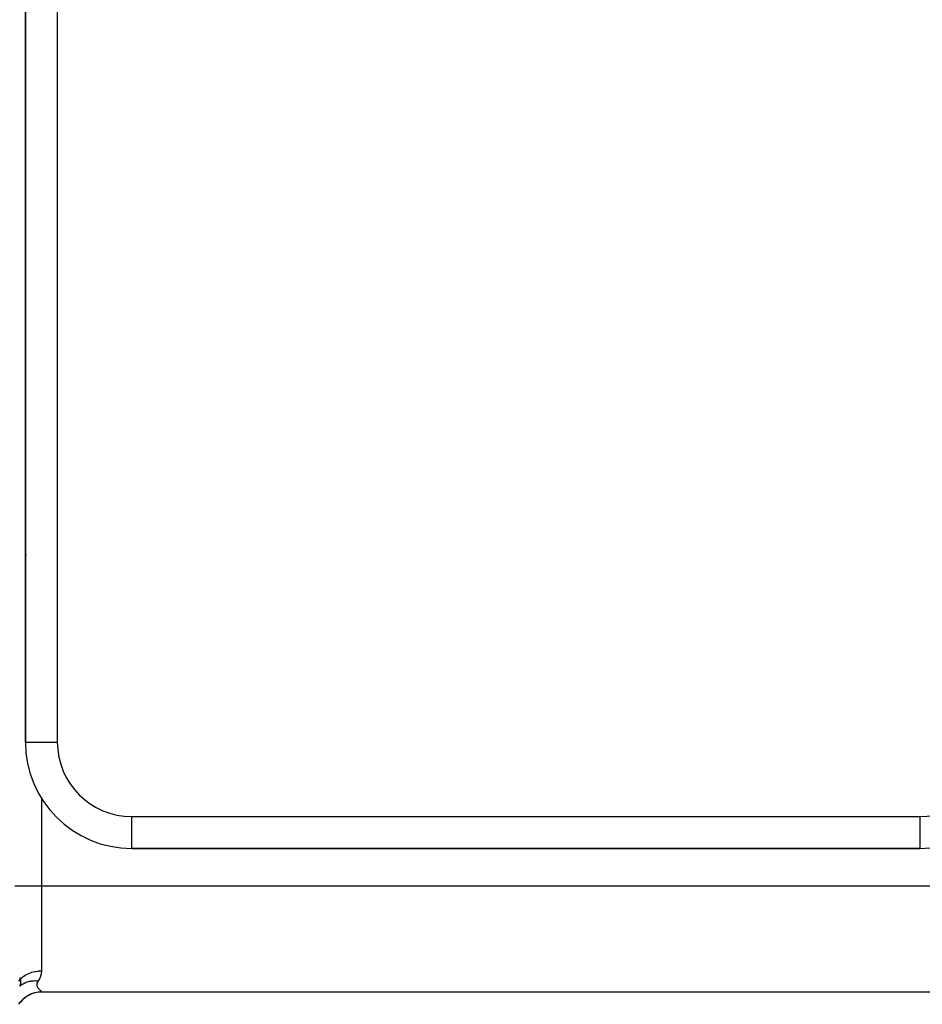
# Model space of a CAD drawing. Extents: x 24 to 1164, y -670 to 196.
# Drawn here: x 1036 to 1121, y -330 to -237 of the extents above; entities that cross this region are included whole.
import ezdxf

# ---------------------------------------------------------------- set-up
doc = ezdxf.new("R2010")
doc.units = 0
doc.linetypes.add('DASHED', pattern=[11.05, 8.7, -2.35])
doc.layers.get('0').update_dxf_attribs({"linetype": 'CONTINUOUS'})
doc.layers.add('NEVIDI', color=4, linetype='DASHED')

msp = doc.modelspace()

# ---------------------------------------------------------------- linework, layer by layer
at = {"color": 2}
for p, q in [((1036.905333, -166.905322), (1036.905333, -304.905322)), ((1036.905333, -304.905322), (1036.905333, -166.905322)), ((1036.987802, -287.703047), (1036.988797, -287.703767)), ((1036.905333, -304.905322), (1036.907161, -304.905322)), ((1046.905333, -314.905322), (1046.905333, -314.903493)), ((1046.925458, -314.905322), (1120.905333, -314.905322)), ((1120.905333, -314.905322), (1046.925458, -314.905322)), ((1129.405333, -328.405322), (1038.405333, -328.405322)), ((1129.405333, -328.405322), (1038.405333, -328.405322))]:
    msp.add_line(p, q, dxfattribs=at)
for centre, radius, start, end in [((1046.905333, -304.905322), 10, 180, 270), ((1120.905333, -304.905322), 10, 270, 360), ((1038.405333, -330.905322), 2.5, 90, 141.537433)]:
    msp.add_arc(centre, radius, start, end, dxfattribs=at)
at = {"layer": 'NEVIDI', "color": 7, "linetype": 'CONTINUOUS'}
for p, q in [((1039.905333, -166.905322), (1039.905333, -304.905322)), ((1036.969536, -284.807758), (1036.970767, -284.808691)), ((1036.993592, -287.315825), (1036.994606, -287.316564)), ((1036.907161, -304.905322), (1039.905333, -304.905322)), ((1038.405333, -310.173148), (1038.405333, -318.405322)), ((1046.905333, -314.903493), (1046.905333, -311.905322)), ((1046.905333, -311.905322), (1120.905333, -311.905322)), ((1120.905333, -311.905322), (1120.905333, -314.905322)), ((1035.905333, -318.405322), (1038.405333, -318.405322)), ((1038.405333, -318.405322), (1038.405333, -326.405322)), ((1038.405333, -318.405322), (1129.405333, -318.405322)), ((1037.226681, -326.641548), (1037.499924, -326.541093)), ((1037.499924, -326.541093), (1037.512586, -326.537189)), ((1037.512586, -326.537189), (1037.518873, -326.535273)), ((1037.518873, -326.535273), (1037.799443, -326.464947)), ((1037.799443, -326.464947), (1037.812592, -326.462349)), ((1037.812592, -326.462349), (1037.839755, -326.457174)), ((1037.839755, -326.457174), (1038.108537, -326.419466)), ((1038.108537, -326.419466), (1038.121947, -326.418212)), ((1038.121947, -326.418212), (1038.170817, -326.414141)), ((1038.170817, -326.414141), (1038.405333, -326.405322)), ((1038.403637, -326.479681), (1038.384715, -326.66238)), ((1038.405267, -326.420264), (1038.403637, -326.479681)), ((1038.405333, -326.405322), (1038.405267, -326.420264)), ((1036.304627, -327.38289), (1036.436302, -327.172981)), ((1036.364651, -327.042718), (1036.43082, -327.162534)), ((1036.43082, -327.162534), (1036.4363, -327.172982)), ((1036.4363, -327.172982), (1036.447758, -327.161354)), ((1036.436302, -327.172977), (1036.445565, -327.248172)), ((1036.445565, -327.248172), (1036.448681, -327.281121)), ((1036.449855, -327.51476), (1036.445894, -327.55267)), ((1036.447758, -327.161354), (1036.488506, -327.121385)), ((1036.448681, -327.281121), (1036.449477, -327.290819)), ((1036.449477, -327.290819), (1036.452727, -327.34193)), ((1036.450118, -327.51169), (1036.449855, -327.51476)), ((1036.450539, -327.506562), (1036.450118, -327.51169)), ((1036.452353, -327.479919), (1036.450539, -327.506562)), ((1036.452737, -327.472767), (1036.452353, -327.479919)), ((1036.452727, -327.34193), (1036.454105, -327.384203)), ((1036.454226, -327.392375), (1036.452737, -327.472767)), ((1036.454105, -327.384203), (1036.454226, -327.392375)), ((1036.488506, -327.121385), (1036.497237, -327.113088)), ((1036.497237, -327.113088), (1036.673521, -326.962918)), ((1036.673521, -326.962918), (1036.705009, -326.939138)), ((1036.705009, -326.939138), (1036.714953, -326.931797)), ((1036.714953, -326.931797), (1036.930458, -326.790442)), ((1036.867058, -327.524793), (1036.875349, -327.521149)), ((1036.875349, -327.521149), (1036.982017, -327.477804)), ((1036.930458, -326.790442), (1036.948334, -326.78009)), ((1036.948334, -326.78009), (1036.95941, -326.773771)), ((1036.95941, -326.773771), (1037.213943, -326.647033)), ((1036.982017, -327.477804), (1037.019875, -327.463935)), ((1037.019875, -327.463935), (1037.062491, -327.449231)), ((1037.062491, -327.449231), (1037.071136, -327.446363)), ((1037.071136, -327.446363), (1037.19312, -327.40989)), ((1037.19312, -327.40989), (1037.23271, -327.399604)), ((1037.213943, -326.647033), (1037.214738, -326.646689)), ((1037.214738, -326.646689), (1037.226681, -326.641548)), ((1037.23271, -327.399604), (1037.266629, -327.391374)), ((1037.266629, -327.391374), (1037.275603, -327.389286)), ((1037.275603, -327.389286), (1037.412748, -327.361848)), ((1037.412748, -327.361848), (1037.453593, -327.355258)), ((1037.453593, -327.355258), (1037.47776, -327.351693)), ((1037.47776, -327.351693), (1037.487006, -327.350394)), ((1037.487006, -327.350394), (1037.638831, -327.334106)), ((1037.638831, -327.334106), (1037.680672, -327.331259)), ((1037.680672, -327.331259), (1037.694299, -327.330482)), ((1037.694299, -327.330482), (1037.703724, -327.329988)), ((1037.703724, -327.329988), (1037.869205, -327.32696)), ((1037.869205, -327.32696), (1037.91165, -327.327883)), ((1037.91165, -327.327883), (1037.914268, -327.327963)), ((1037.914268, -327.327963), (1037.923808, -327.328274)), ((1037.923808, -327.328274), (1038.101971, -327.340439)), ((1038.011192, -327.520495), (1038.005902, -327.532549)), ((1038.054984, -327.436467), (1038.011192, -327.520495)), ((1038.062444, -327.423801), (1038.054984, -327.436467)), ((1038.114381, -327.341735), (1038.062444, -327.423801)), ((1038.101971, -327.340439), (1038.114385, -327.341735)), ((1038.219854, -327.161363), (1038.114381, -327.341735)), ((1038.221556, -327.15802), (1038.219854, -327.161363)), ((1038.230522, -327.140117), (1038.221556, -327.15802)), ((1038.316381, -326.934067), (1038.230522, -327.140117)), ((1038.324093, -326.911034), (1038.316381, -326.934067)), ((1038.380477, -326.687295), (1038.324093, -326.911034)), ((1038.384715, -326.66238), (1038.380477, -326.687295)), ((1036.370863, -327.832103), (1036.418077, -327.793763)), ((1036.384467, -327.798861), (1036.370863, -327.832105)), ((1036.394489, -327.771946), (1036.384467, -327.798861)), ((1036.396505, -327.76623), (1036.394489, -327.771946)), ((1036.415982, -327.704005), (1036.396505, -327.76623)), ((1036.417608, -327.698077), (1036.415982, -327.704005)), ((1036.423155, -327.676692), (1036.417608, -327.698077)), ((1036.418077, -327.793763), (1036.448976, -327.769924)), ((1036.432869, -327.633454), (1036.423155, -327.676692)), ((1036.434102, -327.627247), (1036.432869, -327.633454)), ((1036.445067, -327.559281), (1036.434102, -327.627247)), ((1036.445894, -327.55267), (1036.445067, -327.559281)), ((1036.448976, -327.769924), (1036.509028, -327.726216)), ((1036.509028, -327.726216), (1036.516229, -327.721196)), ((1036.516229, -327.721196), (1036.592679, -327.670628)), ((1036.592679, -327.670628), (1036.626192, -327.649953)), ((1036.626192, -327.649953), (1036.682087, -327.617361)), ((1036.682087, -327.617361), (1036.689832, -327.613024)), ((1036.689832, -327.613024), (1036.781221, -327.564983)), ((1036.781221, -327.564983), (1036.817022, -327.547664)), ((1036.817022, -327.547664), (1036.867058, -327.524793)), ((1037.536017, -328.525559), (1037.793642, -328.445819)), ((1037.793642, -328.445819), (1037.839754, -328.434686)), ((1037.839754, -328.434686), (1037.852354, -328.431804)), ((1037.852354, -328.431804), (1038.118289, -328.386573)), ((1037.966631, -327.699344), (1037.966559, -327.710226)), ((1037.966559, -327.710226), (1037.974381, -327.781515)), ((1037.966686, -327.697149), (1037.966631, -327.699344)), ((1037.975969, -327.623798), (1037.966686, -327.697149)), ((1037.974381, -327.781515), (1037.976671, -327.791706)), ((1037.978657, -327.612369), (1037.975969, -327.623798)), ((1037.976671, -327.791706), (1037.998957, -327.858821)), ((1038.005902, -327.532549), (1037.978657, -327.612369)), ((1037.998957, -327.858821), (1038.003136, -327.868395)), ((1038.003136, -327.868395), (1038.036427, -327.931194)), ((1038.036427, -327.931194), (1038.041982, -327.940161)), ((1038.041982, -327.940161), (1038.082558, -327.998415)), ((1038.082558, -327.998415), (1038.088949, -328.006727)), ((1038.088949, -328.006727), (1038.13347, -328.060406)), ((1038.118289, -328.386573), (1038.170819, -328.381083)), ((1038.13347, -328.060406), (1038.140227, -328.068047)), ((1038.140227, -328.068047), (1038.158733, -328.088477)), ((1038.158733, -328.088477), (1038.185741, -328.117217)), ((1038.170819, -328.381083), (1038.178328, -328.380389)), ((1038.178328, -328.380389), (1038.405333, -328.370098)), ((1038.185741, -328.117217), (1038.192508, -328.124251)), ((1038.192508, -328.124251), (1038.23666, -328.168953)), ((1038.23666, -328.168953), (1038.243085, -328.175331)), ((1038.243085, -328.175331), (1038.284001, -328.215686)), ((1038.284001, -328.215686), (1038.289792, -328.221408)), ((1038.289792, -328.221408), (1038.325722, -328.257421)), ((1038.325722, -328.257421), (1038.330621, -328.262453)), ((1038.330621, -328.262453), (1038.360149, -328.294129)), ((1038.360149, -328.294129), (1038.363977, -328.298495)), ((1038.363977, -328.298495), (1038.385773, -328.325771)), ((1038.385773, -328.325771), (1038.385789, -328.325794)), ((1038.385789, -328.325794), (1038.388367, -328.329483)), ((1038.388367, -328.329483), (1038.401227, -328.352303)), ((1038.401227, -328.352303), (1038.40241, -328.355352)), ((1038.40241, -328.355352), (1038.405333, -328.370098)), ((1038.405333, -328.370098), (1038.405333, -328.405322)), ((1036.280398, -329.54887), (1036.434681, -329.328358)), ((1036.434681, -329.328358), (1036.447754, -329.311815)), ((1036.447754, -329.311815), (1036.472539, -329.281221)), ((1036.472539, -329.281221), (1036.654544, -329.082995)), ((1036.654544, -329.082995), (1036.673518, -329.064641)), ((1036.673518, -329.064641), (1036.69829, -329.041253)), ((1036.69829, -329.041253), (1036.904931, -328.868637)), ((1036.904931, -328.868637), (1036.930454, -328.849806)), ((1036.930454, -328.849806), (1036.953748, -328.83305)), ((1036.953748, -328.83305), (1037.181489, -328.689016)), ((1037.181489, -328.689016), (1037.213938, -328.671176)), ((1037.213938, -328.671176), (1037.234511, -328.660187)), ((1037.234511, -328.660187), (1037.479574, -328.547195)), ((1037.479574, -328.547195), (1037.518868, -328.531968)), ((1037.518868, -328.531968), (1037.536017, -328.525559))]:
    msp.add_line(p, q, dxfattribs=at)
for centre, start, end in [((1046.905333, -304.905322), 180, 270), ((1120.905333, -304.905322), 270, 360)]:
    msp.add_arc(centre, 7, start, end, dxfattribs=at)

doc.saveas('drawing.dxf')
